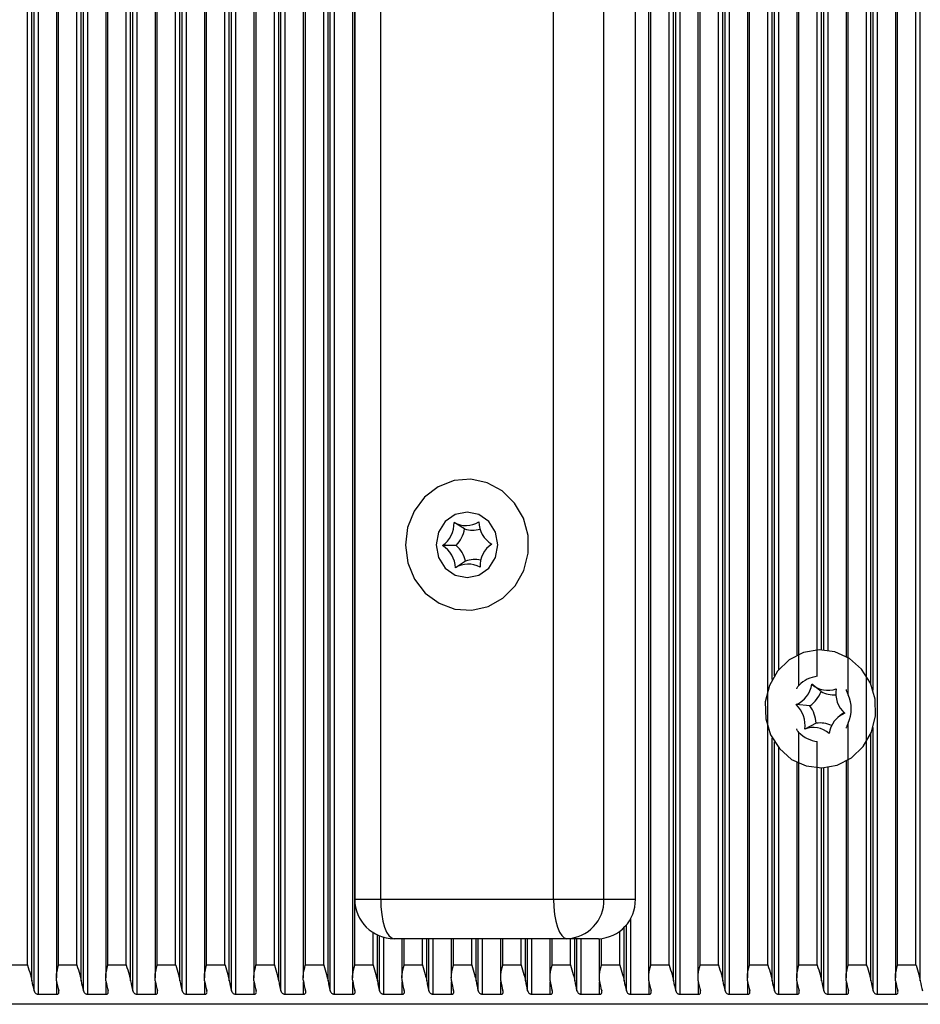
# Model space of a CAD drawing. Units: millimetres. Extents: x 7184 to 18443, y 10431 to 11907.
# Drawn here: x 8680 to 8749, y 11507 to 11582 of the extents above; entities that cross this region are included whole.
import ezdxf

# ---------------------------------------------------------------- set-up
doc = ezdxf.new("R2010")
doc.units = ezdxf.units.MM
doc.header["$LTSCALE"] = 100
doc.layers.add('TIPTAP', color=6, linetype='Continuous')

# ---------------------------------------------------------------- blocks, each defined once
blk = doc.blocks.new('AT002_top')
at = {"layer": 'TIPTAP', "linetype": 'Continuous', "lineweight": 25}
for p, q in [((8681.497, 11508.126), (8681.497, 11806.079)), ((8681.826, 11507.866), (8681.826, 11806.338)), ((8685.256, 11508.126), (8685.256, 11806.079)), ((8685.585, 11507.866), (8685.585, 11806.338)), ((8689.015, 11508.126), (8689.015, 11806.079)), ((8689.344, 11507.866), (8689.344, 11806.338)), ((8692.773, 11508.126), (8692.773, 11806.079)), ((8693.103, 11507.866), (8693.103, 11806.338)), ((8696.532, 11508.126), (8696.532, 11806.079)), ((8696.862, 11507.866), (8696.862, 11806.338)), ((8700.291, 11508.126), (8700.291, 11806.079)), ((8700.62, 11507.866), (8700.62, 11806.338)), ((8704.05, 11508.126), (8704.05, 11806.079)), ((8704.379, 11507.866), (8704.379, 11806.338)), ((8730.361, 11508.126), (8730.361, 11806.079)), ((8730.69, 11507.866), (8730.69, 11806.338)), ((8734.12, 11508.126), (8734.12, 11806.079)), ((8734.449, 11507.866), (8734.449, 11806.338)), ((8745.726, 11507.866), (8745.726, 11806.338)), ((8681.331, 11508.888), (8681.331, 11805.317)), ((8683.195, 11805.077), (8683.195, 11509.127)), ((8685.09, 11508.888), (8685.09, 11805.317)), ((8686.954, 11805.077), (8686.954, 11509.127)), ((8688.848, 11508.888), (8688.848, 11805.317)), ((8690.712, 11805.077), (8690.712, 11509.127)), ((8692.607, 11508.888), (8692.607, 11805.317)), ((8694.471, 11805.077), (8694.471, 11509.127)), ((8696.366, 11508.888), (8696.366, 11805.317)), ((8698.23, 11805.077), (8698.23, 11509.127)), ((8700.125, 11508.888), (8700.125, 11805.317)), ((8701.989, 11805.077), (8701.989, 11509.127)), ((8703.884, 11508.888), (8703.884, 11805.317)), ((8705.747, 11805.077), (8705.747, 11509.127)), ((8728.3, 11805.077), (8728.3, 11509.127)), ((8730.195, 11508.888), (8730.195, 11805.317)), ((8732.059, 11805.077), (8732.059, 11509.127)), ((8733.954, 11508.888), (8733.954, 11805.317)), ((8735.818, 11805.077), (8735.818, 11509.127)), ((8747.094, 11805.077), (8747.094, 11509.127)), ((8748.989, 11508.888), (8748.989, 11805.317)), ((8681.002, 11510.102), (8681.002, 11804.102)), ((8683.364, 11510.102), (8683.364, 11804.102)), ((8684.76, 11510.102), (8684.76, 11804.102)), ((8687.123, 11510.102), (8687.123, 11804.102)), ((8688.519, 11510.102), (8688.519, 11804.102)), ((8690.881, 11510.102), (8690.881, 11804.102)), ((8692.278, 11510.102), (8692.278, 11804.102)), ((8694.64, 11510.102), (8694.64, 11804.102)), ((8696.037, 11510.102), (8696.037, 11804.102)), ((8698.399, 11510.102), (8698.399, 11804.102)), ((8699.795, 11510.102), (8699.795, 11804.102)), ((8702.158, 11510.102), (8702.158, 11804.102)), ((8703.554, 11510.102), (8703.554, 11804.102)), ((8705.916, 11510.102), (8705.916, 11804.102)), ((8728.469, 11510.102), (8728.469, 11804.102)), ((8729.866, 11510.102), (8729.866, 11804.102)), ((8732.228, 11510.102), (8732.228, 11804.102)), ((8733.624, 11510.102), (8733.624, 11804.102)), ((8735.987, 11510.102), (8735.987, 11804.102)), ((8737.383, 11510.102), (8737.383, 11804.102)), ((8744.901, 11510.102), (8744.901, 11804.102)), ((8747.263, 11510.102), (8747.263, 11804.102)), ((8748.659, 11510.102), (8748.659, 11804.102)), ((8705.919, 11799.102), (8705.919, 11515.102)), ((8707.893, 11515.102), (8707.893, 11799.102)), ((8721.049, 11515.102), (8721.049, 11799.102)), ((8724.894, 11515.102), (8724.894, 11799.102)), ((8727.288, 11515.102), (8727.288, 11799.102)), ((8743.504, 11530.678), (8743.504, 11783.527)), ((8739.745, 11531.394), (8739.745, 11782.81)), ((8745.23, 11531.471), (8745.23, 11782.733)), ((8745.396, 11531.021), (8745.396, 11783.183)), ((8737.712, 11531.836), (8737.712, 11782.369)), ((8737.879, 11532.12), (8737.879, 11782.084)), ((8741.142, 11532.089), (8741.142, 11782.115)), ((8738.208, 11532.574), (8738.208, 11781.63)), ((8739.576, 11780.534), (8739.576, 11533.671)), ((8743.335, 11780.61), (8743.335, 11533.594)), ((8741.471, 11534.101), (8741.471, 11780.103)), ((8741.638, 11534.094), (8741.638, 11780.11)), ((8741.967, 11534.059), (8741.967, 11780.145)), ((8714.284, 11543.308), (8713.484, 11543.804)), ((8713.653, 11542.06), (8712.592, 11542.043)), ((8716.049, 11542.376), (8716.316, 11542.142)), ((8716.322, 11542.16), (8716.145, 11542.005)), ((8716.329, 11542.151), (8716.349, 11542.161)), ((8714.352, 11540.854), (8713.58, 11540.341)), ((8741.431, 11530.93), (8740.727, 11531.476)), ((8740.583, 11529.837), (8739.53, 11529.934)), ((8743.008, 11529.21), (8742.701, 11528.942)), ((8741.048, 11528.51), (8740.186, 11528.06)), ((8743.504, 11510.102), (8743.504, 11528.527)), ((8739.745, 11510.102), (8739.745, 11527.81)), ((8745.23, 11508.888), (8745.23, 11527.733)), ((8745.396, 11508.126), (8745.396, 11528.183)), ((8737.712, 11508.888), (8737.712, 11527.369)), ((8737.879, 11508.126), (8737.879, 11527.084)), ((8741.142, 11510.102), (8741.142, 11527.115)), ((8738.208, 11507.866), (8738.208, 11526.63)), ((8739.576, 11525.534), (8739.576, 11509.127)), ((8743.335, 11525.61), (8743.335, 11509.127)), ((8741.471, 11508.888), (8741.471, 11525.103)), ((8741.638, 11508.126), (8741.638, 11525.11)), ((8741.967, 11507.866), (8741.967, 11525.145)), ((8705.919, 11515.102), (8707.893, 11515.102)), ((8707.893, 11515.102), (8721.049, 11515.102)), ((8721.049, 11515.102), (8724.894, 11515.102)), ((8724.894, 11515.102), (8727.288, 11515.102)), ((8726.932, 11507.866), (8726.932, 11513.642)), ((8707.313, 11510.102), (8707.313, 11512.568)), ((8726.107, 11510.102), (8726.107, 11512.661)), ((8726.436, 11508.888), (8726.436, 11512.953)), ((8726.602, 11508.126), (8726.602, 11513.141)), ((8707.642, 11508.888), (8707.642, 11512.387)), ((8707.809, 11508.126), (8707.809, 11512.315)), ((8708.138, 11507.866), (8708.138, 11512.206)), ((8722.075, 11512.102), (8708.919, 11512.102)), ((8709.506, 11512.102), (8709.506, 11509.127)), ((8709.675, 11510.102), (8709.675, 11512.102)), ((8711.072, 11510.102), (8711.072, 11512.102)), ((8711.401, 11508.888), (8711.401, 11512.102)), ((8711.567, 11508.126), (8711.567, 11512.102)), ((8711.897, 11507.866), (8711.897, 11512.102)), ((8713.265, 11512.102), (8713.265, 11509.127)), ((8713.434, 11510.102), (8713.434, 11512.102)), ((8714.831, 11510.102), (8714.831, 11512.102)), ((8715.16, 11508.888), (8715.16, 11512.102)), ((8715.326, 11508.126), (8715.326, 11512.102)), ((8715.655, 11507.866), (8715.655, 11512.102)), ((8717.024, 11512.102), (8717.024, 11509.127)), ((8717.193, 11510.102), (8717.193, 11512.102)), ((8718.589, 11510.102), (8718.589, 11512.102)), ((8718.919, 11508.888), (8718.919, 11512.102)), ((8719.085, 11508.126), (8719.085, 11512.102)), ((8719.414, 11507.866), (8719.414, 11512.102)), ((8720.782, 11512.102), (8720.782, 11509.127)), ((8720.952, 11510.102), (8720.952, 11512.102)), ((8724.469, 11512.102), (8722.075, 11512.102)), ((8722.348, 11510.102), (8722.348, 11512.102)), ((8722.677, 11508.888), (8722.677, 11512.102)), ((8722.844, 11508.126), (8722.844, 11512.102)), ((8723.173, 11507.866), (8723.173, 11512.102)), ((8724.541, 11512.103), (8724.541, 11509.127)), ((8724.71, 11510.102), (8724.71, 11512.113)), ((8679.605, 11510.102), (8681.002, 11510.102)), ((8683.364, 11510.102), (8684.76, 11510.102)), ((8687.123, 11510.102), (8688.519, 11510.102)), ((8690.881, 11510.102), (8692.278, 11510.102)), ((8694.64, 11510.102), (8696.037, 11510.102)), ((8698.399, 11510.102), (8699.795, 11510.102)), ((8702.158, 11510.102), (8703.554, 11510.102)), ((8705.916, 11510.102), (8707.313, 11510.102)), ((8709.675, 11510.102), (8711.072, 11510.102)), ((8713.434, 11510.102), (8714.831, 11510.102)), ((8717.193, 11510.102), (8718.589, 11510.102)), ((8720.952, 11510.102), (8722.348, 11510.102)), ((8724.71, 11510.102), (8726.107, 11510.102)), ((8728.469, 11510.102), (8729.866, 11510.102)), ((8732.228, 11510.102), (8733.624, 11510.102)), ((8735.987, 11510.102), (8737.383, 11510.102)), ((8739.745, 11510.102), (8741.142, 11510.102)), ((8743.504, 11510.102), (8744.901, 11510.102)), ((8747.263, 11510.102), (8748.659, 11510.102)), ((8683.223, 11507.866), (8683.223, 11508.807)), ((8686.982, 11507.866), (8686.982, 11508.807)), ((8690.741, 11507.866), (8690.741, 11508.807)), ((8694.499, 11507.866), (8694.499, 11508.807)), ((8698.258, 11507.866), (8698.258, 11508.807)), ((8702.017, 11507.866), (8702.017, 11508.807)), ((8705.776, 11507.866), (8705.776, 11508.807)), ((8709.534, 11507.866), (8709.534, 11508.807)), ((8713.293, 11507.866), (8713.293, 11508.807)), ((8717.052, 11507.866), (8717.052, 11508.807)), ((8720.811, 11507.866), (8720.811, 11508.807)), ((8724.569, 11507.866), (8724.569, 11508.807)), ((8728.328, 11507.866), (8728.328, 11508.807)), ((8732.087, 11507.866), (8732.087, 11508.807)), ((8735.846, 11507.866), (8735.846, 11508.807)), ((8739.605, 11507.866), (8739.605, 11508.807)), ((8743.363, 11507.866), (8743.363, 11508.807)), ((8747.122, 11507.866), (8747.122, 11508.807)), ((8681.826, 11507.866), (8683.223, 11507.866)), ((8685.585, 11507.866), (8686.982, 11507.866)), ((8689.344, 11507.866), (8690.741, 11507.866)), ((8693.103, 11507.866), (8694.499, 11507.866)), ((8696.862, 11507.866), (8698.258, 11507.866)), ((8700.62, 11507.866), (8702.017, 11507.866)), ((8704.379, 11507.866), (8705.776, 11507.866)), ((8708.138, 11507.866), (8709.534, 11507.866)), ((8711.897, 11507.866), (8713.293, 11507.866)), ((8715.655, 11507.866), (8717.052, 11507.866)), ((8719.414, 11507.866), (8720.811, 11507.866)), ((8723.173, 11507.866), (8724.569, 11507.866)), ((8726.932, 11507.866), (8728.328, 11507.866)), ((8730.69, 11507.866), (8732.087, 11507.866)), ((8734.449, 11507.866), (8735.846, 11507.866)), ((8738.208, 11507.866), (8739.605, 11507.866)), ((8741.967, 11507.866), (8743.363, 11507.866)), ((8745.726, 11507.866), (8747.122, 11507.866)), ((8763.083, 11507.102), (8655.958, 11507.102))]:
    blk.add_line(p, q, dxfattribs=at)
at = {"layer": 'TIPTAP', "linetype": 'Continuous', "lineweight": 25, "flags": 128}
for points in [[(8710.473, 11539.476), (8711.287, 11538.425), (8712.337, 11537.647), (8713.546, 11537.2), (8714.823, 11537.116), (8716.074, 11537.402), (8717.206, 11538.037), (8718.135, 11538.973), (8718.793, 11540.141), (8719.13, 11541.455), (8719.121, 11542.816), (8718.768, 11544.125), (8718.096, 11545.284), (8717.155, 11546.206), (8716.015, 11546.825), (8714.76, 11547.093), (8713.484, 11546.991), (8712.281, 11546.526), (8711.241, 11545.733), (8710.44, 11544.671), (8709.938, 11543.419), (8709.772, 11542.069), (8709.955, 11540.721), (8710.473, 11539.476)], [(8714.471, 11539.602), (8715.37, 11539.792), (8716.132, 11540.334), (8716.641, 11541.145), (8716.82, 11542.102), (8716.641, 11543.059), (8716.132, 11543.87), (8715.37, 11544.412), (8714.471, 11544.602), (8713.572, 11544.412), (8712.81, 11543.87), (8712.3, 11543.059), (8712.122, 11542.102), (8712.3, 11541.145), (8712.81, 11540.334), (8713.572, 11539.792), (8714.471, 11539.602)], [(8744.644, 11526.736), (8745.27, 11527.83), (8745.582, 11529.067), (8745.554, 11530.348), (8745.187, 11531.568), (8744.513, 11532.628), (8743.585, 11533.444), (8742.479, 11533.949), (8741.284, 11534.101), (8740.097, 11533.889), (8739.014, 11533.329), (8738.123, 11532.468), (8737.496, 11531.374), (8737.185, 11530.137), (8737.213, 11528.857), (8737.579, 11527.637), (8738.254, 11526.576), (8739.182, 11525.76), (8740.288, 11525.256), (8741.483, 11525.103), (8742.67, 11525.316), (8743.753, 11525.875), (8744.644, 11526.736)], [(8743.008, 11529.21), (8743.071, 11529.264), (8743.166, 11529.336)], [(8707.893, 11515.102), (8707.913, 11514.517), (8707.971, 11513.954), (8708.066, 11513.435), (8708.194, 11512.981), (8708.349, 11512.608), (8708.526, 11512.331), (8708.719, 11512.16), (8708.919, 11512.102)], [(8721.049, 11515.102), (8721.068, 11514.517), (8721.127, 11513.954), (8721.222, 11513.435), (8721.349, 11512.981), (8721.505, 11512.608), (8721.682, 11512.331), (8721.875, 11512.16), (8722.075, 11512.102)]]:
    blk.add_lwpolyline(points, dxfattribs=at)
at = {"layer": 'TIPTAP', "linetype": 'Continuous', "lineweight": 25}
for centre, radius, start, end in [((8711.451, 11543.727), 2.034, 304.12759, 2.17384), ((8714.375, 11545.349), 1.784, 240.01459, 303.57892), ((8711.925, 11543.719), 2.394, 316.17136, 350.13007), ((8714.888, 11545.296), 2.078, 253.11157, 285.84623), ((8717.379, 11543.896), 2.017, 180.92681, 239.30963), ((8711.563, 11540.309), 2.017, 0.92681, 59.30963), ((8712.04, 11540.319), 2.373, 13.03633, 47.2001), ((8717.49, 11540.477), 2.034, 124.12759, 182.17384), ((8714.566, 11538.855), 1.784, 60.01459, 123.57892), ((8715.08, 11538.907), 2.079, 77.9826, 110.47662), ((8741.404, 11529.811), 2.292, 96.55712, 136.33544), ((8738.773, 11531.758), 1.974, 292.55424, 351.80855), ((8741.923, 11532.812), 1.793, 228.16262, 291.52105), ((8739.258, 11531.741), 2.319, 304.83346, 339.52932), ((8742.439, 11532.769), 2.097, 241.27178, 273.26654), ((8744.621, 11530.807), 2.068, 170.61481, 227.99261), ((8741.09, 11529.602), 2.643, 335.99153, 24.00847), ((8738.146, 11528.397), 2.068, 350.61481, 47.99261), ((8738.613, 11528.402), 2.438, 2.52766, 36.07976), ((8743.994, 11527.447), 1.974, 112.55424, 171.80855), ((8741.356, 11526.446), 2.086, 65.06934, 98.47162), ((8741.404, 11529.393), 2.292, 223.66456, 263.44288), ((8740.844, 11526.393), 1.793, 48.16262, 111.52105), ((8708.919, 11515.102), 3, 180, 270), ((8721.981, 11515.014), 2.914, 271.83621, 1.72544), ((8724.376, 11515.014), 2.914, 271.83621, 1.72544), ((8686.868, 11509.697), 5.596, 188.31911, 196.30831), ((8688.748, 11509.697), 5.596, 188.31911, 196.30831), ((8690.627, 11509.697), 5.596, 188.31911, 196.30831), ((8692.507, 11509.697), 5.596, 188.31911, 196.30831), ((8694.386, 11509.697), 5.596, 188.31911, 196.30831), ((8696.265, 11509.697), 5.596, 188.31911, 196.30831), ((8698.145, 11509.697), 5.596, 188.31911, 196.30831), ((8700.024, 11509.697), 5.596, 188.31911, 196.30831), ((8701.904, 11509.697), 5.596, 188.31911, 196.30831), ((8703.783, 11509.697), 5.596, 188.31911, 196.30831), ((8705.662, 11509.697), 5.596, 188.31911, 196.30831), ((8707.542, 11509.697), 5.596, 188.31911, 196.30831), ((8709.421, 11509.697), 5.596, 188.31911, 196.30831), ((8711.3, 11509.697), 5.596, 188.31911, 196.30831), ((8713.18, 11509.697), 5.596, 188.31911, 196.30831), ((8715.059, 11509.697), 5.596, 188.31911, 196.30831), ((8716.939, 11509.697), 5.596, 188.31911, 196.30831), ((8718.818, 11509.697), 5.596, 188.31911, 196.30831), ((8720.697, 11509.697), 5.596, 188.31911, 196.30831), ((8722.577, 11509.697), 5.596, 188.31911, 196.30831), ((8724.456, 11509.697), 5.596, 188.31911, 196.30831), ((8726.336, 11509.697), 5.596, 188.31911, 196.30831), ((8728.215, 11509.697), 5.596, 188.31911, 196.30831), ((8730.094, 11509.697), 5.596, 188.31911, 196.30831), ((8731.974, 11509.697), 5.596, 188.31911, 196.30831), ((8733.853, 11509.697), 5.596, 188.31911, 196.30831), ((8735.732, 11509.697), 5.596, 188.31911, 196.30831), ((8737.612, 11509.697), 5.596, 188.31911, 196.30831), ((8739.491, 11509.697), 5.596, 188.31911, 196.30831), ((8741.371, 11509.697), 5.596, 188.31911, 196.30831), ((8743.25, 11509.697), 5.596, 188.31911, 196.30831), ((8745.129, 11509.697), 5.596, 188.31911, 196.30831), ((8747.009, 11509.697), 5.596, 188.31911, 196.30831), ((8748.888, 11509.697), 5.596, 188.31911, 196.30831), ((8750.768, 11509.697), 5.596, 188.31911, 196.30831), ((8752.647, 11509.697), 5.596, 188.31911, 196.30831), ((8754.526, 11509.697), 5.596, 188.31911, 196.30831)]:
    blk.add_arc(centre, radius, start, end, dxfattribs=at)
for points, knots in [([(8739.578, 11531.124), (8739.578, 11531.129), (8739.577, 11531.147), (8739.603, 11531.209), (8739.658, 11531.298), (8739.718, 11531.364), (8739.745, 11531.394)], [0, 0, 0, 0, 0.081244, 0.325186, 0.693355, 1, 1, 1, 1]), ([(8743.337, 11531.079), (8743.336, 11531.075), (8743.335, 11531.059), (8743.357, 11530.998), (8743.414, 11530.871), (8743.47, 11530.752), (8743.504, 11530.678)], [0, 0, 0, 0, 0.056968, 0.233216, 0.520964, 1, 1, 1, 1]), ([(8743.504, 11528.527), (8743.468, 11528.449), (8743.418, 11528.341), (8743.363, 11528.22), (8743.339, 11528.158), (8743.337, 11528.133), (8743.336, 11528.124)], [0, 0, 0, 0, 0.500195, 0.694612, 0.890113, 1, 1, 1, 1]), ([(8739.745, 11527.81), (8739.709, 11527.851), (8739.644, 11527.925), (8739.595, 11528.015), (8739.576, 11528.065), (8739.577, 11528.077), (8739.578, 11528.08)], [0, 0, 0, 0, 0.414677, 0.746272, 0.947432, 1, 1, 1, 1]), ([(8681.002, 11510.102), (8681.003, 11510.099), (8681.069, 11509.856), (8681.208, 11509.444), (8681.295, 11509.049), (8681.331, 11508.888)], [0, 0, 0, 0, 0.008576, 0.59335, 1, 1, 1, 1]), ([(8683.21, 11508.888), (8683.204, 11509.049), (8683.188, 11509.444), (8683.296, 11509.856), (8683.363, 11510.099), (8683.364, 11510.102)], [0, 0, 0, 0, 0.40665, 0.991424, 1, 1, 1, 1]), ([(8684.76, 11510.102), (8684.761, 11510.099), (8684.828, 11509.856), (8684.967, 11509.444), (8685.054, 11509.049), (8685.09, 11508.888)], [0, 0, 0, 0, 0.008576, 0.59335, 1, 1, 1, 1]), ([(8686.969, 11508.888), (8686.962, 11509.049), (8686.946, 11509.444), (8687.055, 11509.856), (8687.122, 11510.099), (8687.123, 11510.102)], [0, 0, 0, 0, 0.40665, 0.991424, 1, 1, 1, 1]), ([(8688.519, 11510.102), (8688.52, 11510.099), (8688.587, 11509.856), (8688.726, 11509.444), (8688.813, 11509.049), (8688.848, 11508.888)], [0, 0, 0, 0, 0.008576, 0.59335, 1, 1, 1, 1]), ([(8690.728, 11508.888), (8690.721, 11509.049), (8690.705, 11509.444), (8690.814, 11509.856), (8690.88, 11510.099), (8690.881, 11510.102)], [0, 0, 0, 0, 0.40665, 0.991424, 1, 1, 1, 1]), ([(8692.278, 11510.102), (8692.279, 11510.099), (8692.346, 11509.856), (8692.484, 11509.444), (8692.571, 11509.049), (8692.607, 11508.888)], [0, 0, 0, 0, 0.008576, 0.59335, 1, 1, 1, 1]), ([(8694.487, 11508.888), (8694.48, 11509.049), (8694.464, 11509.444), (8694.573, 11509.856), (8694.639, 11510.099), (8694.64, 11510.102)], [0, 0, 0, 0, 0.4066496, 0.9914242, 1, 1, 1, 1]), ([(8696.037, 11510.102), (8696.038, 11510.099), (8696.104, 11509.856), (8696.243, 11509.444), (8696.33, 11509.049), (8696.366, 11508.888)], [0, 0, 0, 0, 0.008576, 0.59335, 1, 1, 1, 1]), ([(8698.245, 11508.888), (8698.239, 11509.049), (8698.223, 11509.444), (8698.331, 11509.856), (8698.398, 11510.099), (8698.399, 11510.102)], [0, 0, 0, 0, 0.40665, 0.991424, 1, 1, 1, 1]), ([(8699.795, 11510.102), (8699.796, 11510.099), (8699.863, 11509.856), (8700.002, 11509.444), (8700.089, 11509.049), (8700.125, 11508.888)], [0, 0, 0, 0, 0.0085758, 0.5933504, 1, 1, 1, 1]), ([(8702.004, 11508.888), (8701.998, 11509.049), (8701.982, 11509.444), (8702.09, 11509.856), (8702.157, 11510.099), (8702.158, 11510.102)], [0, 0, 0, 0, 0.40665, 0.991424, 1, 1, 1, 1]), ([(8703.554, 11510.102), (8703.555, 11510.099), (8703.622, 11509.856), (8703.761, 11509.444), (8703.848, 11509.049), (8703.884, 11508.888)], [0, 0, 0, 0, 0.008576, 0.59335, 1, 1, 1, 1]), ([(8705.763, 11508.888), (8705.756, 11509.049), (8705.74, 11509.444), (8705.849, 11509.856), (8705.915, 11510.099), (8705.916, 11510.102)], [0, 0, 0, 0, 0.40665, 0.991424, 1, 1, 1, 1]), ([(8707.313, 11510.102), (8707.314, 11510.099), (8707.381, 11509.856), (8707.519, 11509.444), (8707.607, 11509.049), (8707.642, 11508.888)], [0, 0, 0, 0, 0.0085758, 0.5933504, 1, 1, 1, 1]), ([(8709.522, 11508.888), (8709.515, 11509.049), (8709.499, 11509.444), (8709.608, 11509.856), (8709.674, 11510.099), (8709.675, 11510.102)], [0, 0, 0, 0, 0.40665, 0.991424, 1, 1, 1, 1]), ([(8711.072, 11510.102), (8711.073, 11510.099), (8711.139, 11509.856), (8711.278, 11509.444), (8711.365, 11509.049), (8711.401, 11508.888)], [0, 0, 0, 0, 0.008576, 0.59335, 1, 1, 1, 1]), ([(8713.28, 11508.888), (8713.274, 11509.049), (8713.258, 11509.444), (8713.366, 11509.856), (8713.433, 11510.099), (8713.434, 11510.102)], [0, 0, 0, 0, 0.40665, 0.991424, 1, 1, 1, 1]), ([(8714.831, 11510.102), (8714.832, 11510.099), (8714.898, 11509.856), (8715.037, 11509.444), (8715.124, 11509.049), (8715.16, 11508.888)], [0, 0, 0, 0, 0.008576, 0.59335, 1, 1, 1, 1]), ([(8717.039, 11508.888), (8717.033, 11509.049), (8717.017, 11509.444), (8717.125, 11509.856), (8717.192, 11510.099), (8717.193, 11510.102)], [0, 0, 0, 0, 0.40665, 0.991424, 1, 1, 1, 1]), ([(8718.589, 11510.102), (8718.59, 11510.099), (8718.657, 11509.856), (8718.796, 11509.444), (8718.883, 11509.049), (8718.919, 11508.888)], [0, 0, 0, 0, 0.008576, 0.59335, 1, 1, 1, 1]), ([(8720.798, 11508.888), (8720.791, 11509.049), (8720.775, 11509.444), (8720.884, 11509.856), (8720.951, 11510.099), (8720.952, 11510.102)], [0, 0, 0, 0, 0.40665, 0.991424, 1, 1, 1, 1]), ([(8722.348, 11510.102), (8722.349, 11510.099), (8722.416, 11509.856), (8722.555, 11509.444), (8722.642, 11509.049), (8722.677, 11508.888)], [0, 0, 0, 0, 0.008576, 0.59335, 1, 1, 1, 1]), ([(8724.557, 11508.888), (8724.55, 11509.049), (8724.534, 11509.444), (8724.643, 11509.856), (8724.709, 11510.099), (8724.71, 11510.102)], [0, 0, 0, 0, 0.40665, 0.991424, 1, 1, 1, 1]), ([(8726.107, 11510.102), (8726.108, 11510.099), (8726.175, 11509.856), (8726.313, 11509.444), (8726.4, 11509.049), (8726.436, 11508.888)], [0, 0, 0, 0, 0.008576, 0.59335, 1, 1, 1, 1]), ([(8728.316, 11508.888), (8728.309, 11509.049), (8728.293, 11509.444), (8728.402, 11509.856), (8728.468, 11510.099), (8728.469, 11510.102)], [0, 0, 0, 0, 0.40665, 0.991424, 1, 1, 1, 1]), ([(8729.866, 11510.102), (8729.867, 11510.099), (8729.933, 11509.856), (8730.072, 11509.444), (8730.159, 11509.049), (8730.195, 11508.888)], [0, 0, 0, 0, 0.008576, 0.59335, 1, 1, 1, 1]), ([(8732.074, 11508.888), (8732.068, 11509.049), (8732.052, 11509.444), (8732.16, 11509.856), (8732.227, 11510.099), (8732.228, 11510.102)], [0, 0, 0, 0, 0.4066496, 0.9914242, 1, 1, 1, 1]), ([(8733.624, 11510.102), (8733.625, 11510.099), (8733.692, 11509.856), (8733.831, 11509.444), (8733.918, 11509.049), (8733.954, 11508.888)], [0, 0, 0, 0, 0.008576, 0.59335, 1, 1, 1, 1]), ([(8735.833, 11508.888), (8735.826, 11509.049), (8735.81, 11509.444), (8735.919, 11509.856), (8735.986, 11510.099), (8735.987, 11510.102)], [0, 0, 0, 0, 0.40665, 0.991424, 1, 1, 1, 1]), ([(8737.383, 11510.102), (8737.384, 11510.099), (8737.451, 11509.856), (8737.59, 11509.444), (8737.677, 11509.049), (8737.712, 11508.888)], [0, 0, 0, 0, 0.008576, 0.59335, 1, 1, 1, 1]), ([(8739.592, 11508.888), (8739.585, 11509.049), (8739.569, 11509.444), (8739.678, 11509.856), (8739.744, 11510.099), (8739.745, 11510.102)], [0, 0, 0, 0, 0.40665, 0.991424, 1, 1, 1, 1]), ([(8741.142, 11510.102), (8741.143, 11510.099), (8741.21, 11509.856), (8741.348, 11509.444), (8741.435, 11509.049), (8741.471, 11508.888)], [0, 0, 0, 0, 0.008576, 0.59335, 1, 1, 1, 1]), ([(8743.351, 11508.888), (8743.344, 11509.049), (8743.328, 11509.444), (8743.437, 11509.856), (8743.503, 11510.099), (8743.504, 11510.102)], [0, 0, 0, 0, 0.40665, 0.991424, 1, 1, 1, 1]), ([(8744.901, 11510.102), (8744.902, 11510.099), (8744.968, 11509.856), (8745.107, 11509.444), (8745.194, 11509.049), (8745.23, 11508.888)], [0, 0, 0, 0, 0.008576, 0.59335, 1, 1, 1, 1]), ([(8747.109, 11508.888), (8747.103, 11509.049), (8747.087, 11509.444), (8747.195, 11509.856), (8747.262, 11510.099), (8747.263, 11510.102)], [0, 0, 0, 0, 0.40665, 0.991424, 1, 1, 1, 1]), ([(8748.659, 11510.102), (8748.66, 11510.099), (8748.727, 11509.856), (8748.866, 11509.444), (8748.953, 11509.049), (8748.989, 11508.888)], [0, 0, 0, 0, 0.008576, 0.59335, 1, 1, 1, 1]), ([(8681.497, 11508.126), (8681.515, 11508.082), (8681.545, 11508.011), (8681.628, 11507.933), (8681.704, 11507.89), (8681.771, 11507.869), (8681.81, 11507.867), (8681.826, 11507.866)], [0, 0, 0, 0, 0.359146, 0.579113, 0.75396, 0.897555, 1, 1, 1, 1]), ([(8683.223, 11507.866), (8683.244, 11507.868), (8683.287, 11507.871), (8683.341, 11507.899), (8683.382, 11507.95), (8683.399, 11508.028), (8683.384, 11508.093), (8683.377, 11508.126)], [0, 0, 0, 0, 0.142047, 0.283592, 0.472415, 0.729833, 1, 1, 1, 1]), ([(8685.256, 11508.126), (8685.274, 11508.082), (8685.304, 11508.011), (8685.387, 11507.933), (8685.462, 11507.89), (8685.53, 11507.869), (8685.569, 11507.867), (8685.585, 11507.866)], [0, 0, 0, 0, 0.359146, 0.579113, 0.75396, 0.897555, 1, 1, 1, 1]), ([(8686.982, 11507.866), (8687.003, 11507.868), (8687.046, 11507.871), (8687.099, 11507.899), (8687.141, 11507.95), (8687.157, 11508.028), (8687.143, 11508.093), (8687.135, 11508.126)], [0, 0, 0, 0, 0.142047, 0.283592, 0.472415, 0.729833, 1, 1, 1, 1]), ([(8689.015, 11508.126), (8689.033, 11508.082), (8689.062, 11508.011), (8689.145, 11507.933), (8689.221, 11507.89), (8689.289, 11507.869), (8689.328, 11507.867), (8689.344, 11507.866)], [0, 0, 0, 0, 0.359146, 0.579113, 0.75396, 0.897555, 1, 1, 1, 1]), ([(8690.741, 11507.866), (8690.762, 11507.868), (8690.805, 11507.871), (8690.858, 11507.899), (8690.9, 11507.95), (8690.916, 11508.028), (8690.902, 11508.093), (8690.894, 11508.126)], [0, 0, 0, 0, 0.142047, 0.283592, 0.472415, 0.729833, 1, 1, 1, 1]), ([(8692.773, 11508.126), (8692.792, 11508.082), (8692.821, 11508.011), (8692.904, 11507.933), (8692.98, 11507.89), (8693.048, 11507.869), (8693.087, 11507.867), (8693.103, 11507.866)], [0, 0, 0, 0, 0.359146, 0.579113, 0.75396, 0.897555, 1, 1, 1, 1]), ([(8694.499, 11507.866), (8694.521, 11507.868), (8694.563, 11507.871), (8694.617, 11507.899), (8694.659, 11507.95), (8694.675, 11508.028), (8694.66, 11508.093), (8694.653, 11508.126)], [0, 0, 0, 0, 0.142047, 0.283592, 0.472415, 0.729833, 1, 1, 1, 1]), ([(8696.532, 11508.126), (8696.55, 11508.082), (8696.58, 11508.011), (8696.663, 11507.933), (8696.739, 11507.89), (8696.807, 11507.869), (8696.845, 11507.867), (8696.862, 11507.866)], [0, 0, 0, 0, 0.359146, 0.579113, 0.75396, 0.897555, 1, 1, 1, 1]), ([(8698.258, 11507.866), (8698.279, 11507.868), (8698.322, 11507.871), (8698.376, 11507.899), (8698.417, 11507.95), (8698.434, 11508.028), (8698.419, 11508.093), (8698.412, 11508.126)], [0, 0, 0, 0, 0.142047, 0.283592, 0.472415, 0.729833, 1, 1, 1, 1]), ([(8700.291, 11508.126), (8700.309, 11508.082), (8700.339, 11508.011), (8700.422, 11507.933), (8700.497, 11507.89), (8700.565, 11507.869), (8700.604, 11507.867), (8700.62, 11507.866)], [0, 0, 0, 0, 0.359146, 0.579113, 0.75396, 0.897555, 1, 1, 1, 1]), ([(8702.017, 11507.866), (8702.038, 11507.868), (8702.081, 11507.871), (8702.134, 11507.899), (8702.176, 11507.95), (8702.193, 11508.028), (8702.178, 11508.093), (8702.17, 11508.126)], [0, 0, 0, 0, 0.142047, 0.283592, 0.472415, 0.729833, 1, 1, 1, 1]), ([(8704.05, 11508.126), (8704.068, 11508.082), (8704.097, 11508.011), (8704.181, 11507.933), (8704.256, 11507.89), (8704.324, 11507.869), (8704.363, 11507.867), (8704.379, 11507.866)], [0, 0, 0, 0, 0.359146, 0.579113, 0.75396, 0.897555, 1, 1, 1, 1]), ([(8705.776, 11507.866), (8705.797, 11507.868), (8705.84, 11507.871), (8705.893, 11507.899), (8705.935, 11507.95), (8705.951, 11508.028), (8705.937, 11508.093), (8705.929, 11508.126)], [0, 0, 0, 0, 0.142047, 0.283592, 0.472415, 0.729833, 1, 1, 1, 1]), ([(8707.809, 11508.126), (8707.827, 11508.082), (8707.856, 11508.011), (8707.939, 11507.933), (8708.015, 11507.89), (8708.083, 11507.869), (8708.122, 11507.867), (8708.138, 11507.866)], [0, 0, 0, 0, 0.359146, 0.579113, 0.75396, 0.897555, 1, 1, 1, 1]), ([(8709.534, 11507.866), (8709.556, 11507.868), (8709.598, 11507.871), (8709.652, 11507.899), (8709.694, 11507.95), (8709.71, 11508.028), (8709.695, 11508.093), (8709.688, 11508.126)], [0, 0, 0, 0, 0.142047, 0.283592, 0.472415, 0.729833, 1, 1, 1, 1]), ([(8711.567, 11508.126), (8711.586, 11508.082), (8711.615, 11508.011), (8711.698, 11507.933), (8711.774, 11507.89), (8711.842, 11507.869), (8711.88, 11507.867), (8711.897, 11507.866)], [0, 0, 0, 0, 0.359146, 0.579113, 0.75396, 0.897555, 1, 1, 1, 1]), ([(8713.293, 11507.866), (8713.315, 11507.868), (8713.357, 11507.871), (8713.411, 11507.899), (8713.452, 11507.95), (8713.469, 11508.028), (8713.454, 11508.093), (8713.447, 11508.126)], [0, 0, 0, 0, 0.142047, 0.283592, 0.472415, 0.729833, 1, 1, 1, 1]), ([(8715.326, 11508.126), (8715.344, 11508.082), (8715.374, 11508.011), (8715.457, 11507.933), (8715.532, 11507.89), (8715.6, 11507.869), (8715.639, 11507.867), (8715.655, 11507.866)], [0, 0, 0, 0, 0.359146, 0.579113, 0.75396, 0.897555, 1, 1, 1, 1]), ([(8717.052, 11507.866), (8717.073, 11507.868), (8717.116, 11507.871), (8717.169, 11507.899), (8717.211, 11507.95), (8717.228, 11508.028), (8717.213, 11508.093), (8717.206, 11508.126)], [0, 0, 0, 0, 0.142047, 0.283592, 0.472415, 0.729833, 1, 1, 1, 1]), ([(8719.085, 11508.126), (8719.103, 11508.082), (8719.132, 11508.011), (8719.216, 11507.933), (8719.291, 11507.89), (8719.359, 11507.869), (8719.398, 11507.867), (8719.414, 11507.866)], [0, 0, 0, 0, 0.359146, 0.579113, 0.75396, 0.897555, 1, 1, 1, 1]), ([(8720.811, 11507.866), (8720.832, 11507.868), (8720.875, 11507.871), (8720.928, 11507.899), (8720.97, 11507.95), (8720.986, 11508.028), (8720.972, 11508.093), (8720.964, 11508.126)], [0, 0, 0, 0, 0.142047, 0.283592, 0.472415, 0.729833, 1, 1, 1, 1]), ([(8722.844, 11508.126), (8722.862, 11508.082), (8722.891, 11508.011), (8722.974, 11507.933), (8723.05, 11507.89), (8723.118, 11507.869), (8723.157, 11507.867), (8723.173, 11507.866)], [0, 0, 0, 0, 0.359146, 0.579113, 0.75396, 0.897555, 1, 1, 1, 1]), ([(8724.569, 11507.866), (8724.591, 11507.868), (8724.634, 11507.871), (8724.687, 11507.899), (8724.729, 11507.95), (8724.745, 11508.028), (8724.731, 11508.093), (8724.723, 11508.126)], [0, 0, 0, 0, 0.142047, 0.283592, 0.472415, 0.729833, 1, 1, 1, 1]), ([(8726.602, 11508.126), (8726.621, 11508.082), (8726.65, 11508.011), (8726.733, 11507.933), (8726.809, 11507.89), (8726.877, 11507.869), (8726.916, 11507.867), (8726.932, 11507.866)], [0, 0, 0, 0, 0.359146, 0.579113, 0.75396, 0.897555, 1, 1, 1, 1]), ([(8728.328, 11507.866), (8728.35, 11507.868), (8728.392, 11507.871), (8728.446, 11507.899), (8728.488, 11507.95), (8728.504, 11508.028), (8728.489, 11508.093), (8728.482, 11508.126)], [0, 0, 0, 0, 0.142047, 0.283592, 0.472415, 0.729833, 1, 1, 1, 1]), ([(8730.361, 11508.126), (8730.379, 11508.082), (8730.409, 11508.011), (8730.492, 11507.933), (8730.568, 11507.89), (8730.635, 11507.869), (8730.674, 11507.867), (8730.69, 11507.866)], [0, 0, 0, 0, 0.359146, 0.579113, 0.75396, 0.897555, 1, 1, 1, 1]), ([(8732.087, 11507.866), (8732.108, 11507.868), (8732.151, 11507.871), (8732.205, 11507.899), (8732.246, 11507.95), (8732.263, 11508.028), (8732.248, 11508.093), (8732.241, 11508.126)], [0, 0, 0, 0, 0.142047, 0.283592, 0.472415, 0.729833, 1, 1, 1, 1]), ([(8734.12, 11508.126), (8734.138, 11508.082), (8734.168, 11508.011), (8734.251, 11507.933), (8734.326, 11507.89), (8734.394, 11507.869), (8734.433, 11507.867), (8734.449, 11507.866)], [0, 0, 0, 0, 0.359146, 0.579113, 0.75396, 0.897555, 1, 1, 1, 1]), ([(8735.846, 11507.866), (8735.867, 11507.868), (8735.91, 11507.871), (8735.963, 11507.899), (8736.005, 11507.95), (8736.022, 11508.028), (8736.007, 11508.093), (8735.999, 11508.126)], [0, 0, 0, 0, 0.142047, 0.283592, 0.472415, 0.729833, 1, 1, 1, 1]), ([(8737.879, 11508.126), (8737.897, 11508.082), (8737.926, 11508.011), (8738.009, 11507.933), (8738.085, 11507.89), (8738.153, 11507.869), (8738.192, 11507.867), (8738.208, 11507.866)], [0, 0, 0, 0, 0.359146, 0.579113, 0.75396, 0.897555, 1, 1, 1, 1]), ([(8739.605, 11507.866), (8739.626, 11507.868), (8739.669, 11507.871), (8739.722, 11507.899), (8739.764, 11507.95), (8739.78, 11508.028), (8739.766, 11508.093), (8739.758, 11508.126)], [0, 0, 0, 0, 0.142047, 0.283592, 0.472415, 0.729833, 1, 1, 1, 1]), ([(8741.638, 11508.126), (8741.656, 11508.082), (8741.685, 11508.011), (8741.768, 11507.933), (8741.844, 11507.89), (8741.912, 11507.869), (8741.951, 11507.867), (8741.967, 11507.866)], [0, 0, 0, 0, 0.359146, 0.579113, 0.75396, 0.897555, 1, 1, 1, 1]), ([(8743.363, 11507.866), (8743.385, 11507.868), (8743.427, 11507.871), (8743.481, 11507.899), (8743.523, 11507.95), (8743.539, 11508.028), (8743.524, 11508.093), (8743.517, 11508.126)], [0, 0, 0, 0, 0.142047, 0.283592, 0.472415, 0.729833, 1, 1, 1, 1]), ([(8745.396, 11508.126), (8745.414, 11508.082), (8745.444, 11508.011), (8745.527, 11507.933), (8745.603, 11507.89), (8745.671, 11507.869), (8745.709, 11507.867), (8745.726, 11507.866)], [0, 0, 0, 0, 0.359146, 0.579113, 0.75396, 0.897555, 1, 1, 1, 1]), ([(8747.122, 11507.866), (8747.143, 11507.868), (8747.186, 11507.871), (8747.24, 11507.899), (8747.281, 11507.95), (8747.298, 11508.028), (8747.283, 11508.093), (8747.276, 11508.126)], [0, 0, 0, 0, 0.142047, 0.283592, 0.472415, 0.729833, 1, 1, 1, 1])]:
    blk.add_open_spline(points, degree=3, knots=knots, dxfattribs=at)

msp = doc.modelspace()

# ---------------------------------------------------------------- block references
msp.add_blockref('AT002_top', (0, 0))

doc.saveas('drawing.dxf')
